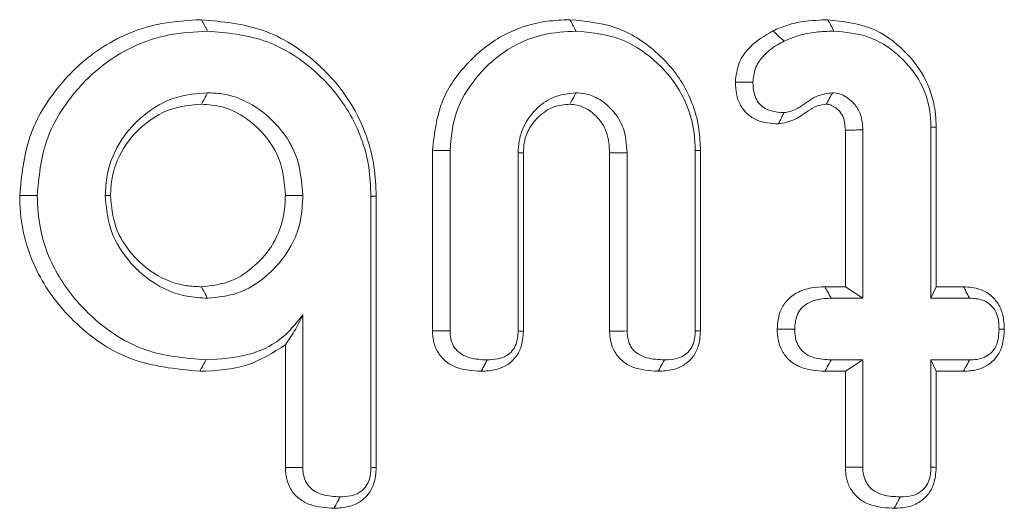
# Model space of a CAD drawing. Units: millimetres. Extents: x -45896 to -40646, y -1091 to 6334.
# Drawn here: x -43749 to -43742, y 5414 to 5418 of the extents above; entities that cross this region are included whole.
import ezdxf

# ---------------------------------------------------------------- set-up
doc = ezdxf.new("R2010")
doc.units = ezdxf.units.MM
doc.header["$LTSCALE"] = 3
doc.layers.get('0').update_dxf_attribs({"lineweight": 15})

msp = doc.modelspace()

# ---------------------------------------------------------------- linework, layer by layer
at = {"color": 7, "linetype": 'Continuous', "lineweight": 15}
for p, q in [((-43742.3885, 5416.945), (-43742.3885, 5415.624)), ((-43742.3482, 5416.946), (-43742.3482, 5415.7121)), ((-43743.0502, 5415.7121), (-43743.0502, 5416.9216)), ((-43742.915, 5415.624), (-43742.915, 5416.9236)), ((-43746.2401, 5415.3715), (-43746.2401, 5416.766)), ((-43746.1049, 5415.3728), (-43746.1049, 5416.7649)), ((-43745.5785, 5416.7476), (-43745.5785, 5415.3711)), ((-43745.5382, 5416.7455), (-43745.5382, 5415.369)), ((-43744.8714, 5415.3698), (-43744.8714, 5416.746)), ((-43744.7362, 5415.3711), (-43744.7362, 5416.7476)), ((-43744.2098, 5416.7649), (-43744.2098, 5415.3728)), ((-43744.1695, 5416.7659), (-43744.1695, 5415.3707)), ((-43746.7155, 5416.4105), (-43746.7155, 5414.3186)), ((-43746.6751, 5416.4116), (-43746.6751, 5414.3164)), ((-43743.2092, 5415.7121), (-43743.0502, 5415.7121)), ((-43743.0502, 5415.7121), (-43742.915, 5415.624)), ((-43742.3482, 5415.7121), (-43742.3885, 5415.624)), ((-43742.3482, 5415.7121), (-43742.1361, 5415.7121)), ((-43743.1601, 5415.624), (-43742.915, 5415.624)), ((-43742.3885, 5415.624), (-43742.0908, 5415.624)), ((-43747.2418, 5414.3177), (-43747.2418, 5415.4951)), ((-43747.377, 5414.3164), (-43747.377, 5415.2649)), ((-43742.915, 5415.148), (-43743.1601, 5415.148)), ((-43743.0502, 5415.0599), (-43742.915, 5415.148)), ((-43742.915, 5414.3202), (-43742.915, 5415.148)), ((-43742.3482, 5415.0599), (-43742.3885, 5415.148)), ((-43742.0908, 5415.148), (-43742.3885, 5415.148)), ((-43742.3885, 5415.148), (-43742.3885, 5414.3202)), ((-43743.0502, 5415.0599), (-43743.2082, 5415.0599)), ((-43743.0502, 5414.3188), (-43743.0502, 5415.0599)), ((-43742.3482, 5415.0599), (-43742.3482, 5414.318)), ((-43742.1372, 5415.0599), (-43742.3482, 5415.0599))]:
    msp.add_line(p, q, dxfattribs=at)
for points, knots in [([(-43749.43, 5416.4162), (-43749.4152, 5416.5708), (-43749.3855, 5416.8808), (-43749.1369, 5417.28), (-43748.7889, 5417.5945), (-43748.3937, 5417.7547), (-43748.1285, 5417.7688), (-43748.0252, 5417.7743)], [0, 0, 0, 0, 0.212317, 0.425747, 0.631897, 0.856709, 1, 1, 1, 1]), ([(-43748.0252, 5417.7743), (-43747.8641, 5417.7594), (-43747.5409, 5417.7294), (-43747.1316, 5417.4669), (-43746.825, 5417.1022), (-43746.6884, 5416.7264), (-43746.6783, 5416.4882), (-43746.6751, 5416.4116)], [0, 0, 0, 0, 0.226246, 0.453802, 0.664509, 0.892077, 1, 1, 1, 1]), ([(-43746.2401, 5416.766), (-43746.2248, 5416.8986), (-43746.1964, 5417.1451), (-43745.9808, 5417.4469), (-43745.7072, 5417.6704), (-43745.4174, 5417.765), (-43745.2375, 5417.772), (-43745.1783, 5417.7743)], [0, 0, 0, 0, 0.242626, 0.450759, 0.666144, 0.890078, 1, 1, 1, 1]), ([(-43745.1783, 5417.7743), (-43745.0574, 5417.763), (-43744.8147, 5417.7402), (-43744.5087, 5417.544), (-43744.2787, 5417.2718), (-43744.1793, 5416.9943), (-43744.1718, 5416.8195), (-43744.1695, 5416.7659)], [0, 0, 0, 0, 0.228436, 0.458541, 0.668682, 0.898386, 1, 1, 1, 1]), ([(-43743.6092, 5417.6879), (-43743.5718, 5417.7042), (-43743.497, 5417.737), (-43743.3537, 5417.7672), (-43743.249, 5417.7716), (-43743.1851, 5417.7743)], [0, 0, 0, 0, 0.280077, 0.56036, 1, 1, 1, 1]), ([(-43743.1851, 5417.7743), (-43743.0688, 5417.7615), (-43742.851, 5417.7376), (-43742.59, 5417.5486), (-43742.4146, 5417.3157), (-43742.3526, 5417.0998), (-43742.3491, 5416.9772), (-43742.3482, 5416.946)], [0, 0, 0, 0, 0.265661, 0.497706, 0.718212, 0.928354, 1, 1, 1, 1]), ([(-43743.1851, 5417.7743), (-43743.1772, 5417.7596), (-43743.1615, 5417.7302), (-43743.1457, 5417.7008), (-43743.1378, 5417.6862)], [0, 0, 0, 0, 0.499937, 1, 1, 1, 1]), ([(-43749.2948, 5416.4163), (-43749.2813, 5416.5594), (-43749.2542, 5416.8465), (-43749.0247, 5417.2176), (-43748.7019, 5417.5134), (-43748.3296, 5417.6671), (-43748.0775, 5417.6808), (-43747.9779, 5417.6862)], [0, 0, 0, 0, 0.209897, 0.42094, 0.626444, 0.85239, 1, 1, 1, 1]), ([(-43747.9779, 5417.6862), (-43747.8295, 5417.6728), (-43747.5318, 5417.6459), (-43747.1514, 5417.4062), (-43746.8622, 5417.0691), (-43746.7286, 5416.7141), (-43746.7188, 5416.4863), (-43746.7155, 5416.4105)], [0, 0, 0, 0, 0.222651, 0.446647, 0.657231, 0.886034, 1, 1, 1, 1]), ([(-43746.1049, 5416.7649), (-43746.0955, 5416.8652), (-43746.0767, 5417.0664), (-43745.9175, 5417.327), (-43745.6913, 5417.5432), (-43745.4141, 5417.6698), (-43745.2156, 5417.6813), (-43745.1311, 5417.6862)], [0, 0, 0, 0, 0.200775, 0.402837, 0.598962, 0.82926, 1, 1, 1, 1]), ([(-43745.1311, 5417.6862), (-43745.0217, 5417.6762), (-43744.8022, 5417.6561), (-43744.5241, 5417.4797), (-43744.3122, 5417.2327), (-43744.2188, 5416.9772), (-43744.2119, 5416.815), (-43744.2098, 5416.7649)], [0, 0, 0, 0, 0.226132, 0.453886, 0.663469, 0.896054, 1, 1, 1, 1]), ([(-43743.8999, 5417.2916), (-43743.894, 5417.3429), (-43743.8824, 5417.4438), (-43743.7778, 5417.5899), (-43743.6721, 5417.6513), (-43743.6092, 5417.6879)], [0, 0, 0, 0, 0.295185, 0.580423, 1, 1, 1, 1]), ([(-43743.6092, 5417.6879), (-43743.595, 5417.6747), (-43743.5665, 5417.6482), (-43743.5378, 5417.6217), (-43743.5235, 5417.6085)], [0, 0, 0, 0, 0.49998, 1, 1, 1, 1]), ([(-43743.5235, 5417.6085), (-43743.486, 5417.6246), (-43743.4067, 5417.6585), (-43743.2753, 5417.6816), (-43743.184, 5417.6846), (-43743.1378, 5417.6862)], [0, 0, 0, 0, 0.30816, 0.650433, 1, 1, 1, 1]), ([(-43743.1378, 5417.6862), (-43743.0487, 5417.6781), (-43742.8699, 5417.6619), (-43742.6427, 5417.5179), (-43742.4697, 5417.3187), (-43742.3954, 5417.113), (-43742.3901, 5416.9845), (-43742.3885, 5416.945)], [0, 0, 0, 0, 0.227713, 0.457121, 0.670353, 0.898718, 1, 1, 1, 1]), ([(-43743.7646, 5417.2912), (-43743.761, 5417.3272), (-43743.7538, 5417.3994), (-43743.6848, 5417.5035), (-43743.6009, 5417.5678), (-43743.5404, 5417.5996), (-43743.5235, 5417.6085)], [0, 0, 0, 0, 0.2541349, 0.5106305, 0.8635787, 1, 1, 1, 1]), ([(-43743.5674, 5416.9692), (-43743.6242, 5416.9734), (-43743.7111, 5416.9799), (-43743.811, 5417.0434), (-43743.8659, 5417.1157), (-43743.8955, 5417.2019), (-43743.8984, 5417.2617), (-43743.8999, 5417.2916)], [0, 0, 0, 0, 0.320165, 0.489743, 0.65939, 0.830009, 1, 1, 1, 1]), ([(-43743.8999, 5417.2916), (-43743.8818, 5417.2915), (-43743.8367, 5417.2914), (-43743.7916, 5417.2913), (-43743.7646, 5417.2912)], [0, 0, 0, 0, 0.400068, 1, 1, 1, 1]), ([(-43743.5235, 5417.0574), (-43743.5576, 5417.0594), (-43743.6132, 5417.0627), (-43743.685, 5417.0945), (-43743.7292, 5417.1403), (-43743.7603, 5417.2074), (-43743.7629, 5417.259), (-43743.7646, 5417.2912)], [0, 0, 0, 0, 0.265639, 0.432643, 0.601146, 0.751461, 1, 1, 1, 1]), ([(-43747.9779, 5417.2103), (-43748.0597, 5417.2036), (-43748.2381, 5417.1891), (-43748.4717, 5417.0531), (-43748.6615, 5416.8455), (-43748.7574, 5416.621), (-43748.7656, 5416.4689), (-43748.7684, 5416.4163)], [0, 0, 0, 0, 0.197339, 0.430331, 0.633034, 0.872963, 1, 1, 1, 1]), ([(-43748.0256, 5417.1221), (-43748.0176, 5417.1368), (-43748.0017, 5417.1662), (-43747.9859, 5417.1956), (-43747.9779, 5417.2103)], [0, 0, 0, 0, 0.499937, 1, 1, 1, 1]), ([(-43747.2418, 5416.4163), (-43747.2511, 5416.5224), (-43747.2692, 5416.7293), (-43747.4389, 5416.9771), (-43747.6433, 5417.1366), (-43747.831, 5417.2039), (-43747.9407, 5417.2087), (-43747.9779, 5417.2103)], [0, 0, 0, 0, 0.262562, 0.511521, 0.724547, 0.906671, 1, 1, 1, 1]), ([(-43745.1311, 5417.2103), (-43745.1933, 5417.2033), (-43745.311, 5417.1902), (-43745.4485, 5417.084), (-43745.5439, 5416.954), (-43745.5749, 5416.8335), (-43745.5778, 5416.7639), (-43745.5785, 5416.7476)], [0, 0, 0, 0, 0.259808, 0.49098, 0.70694, 0.931153, 1, 1, 1, 1]), ([(-43745.1792, 5417.1219), (-43745.167, 5417.1443), (-43745.1509, 5417.1737), (-43745.1349, 5417.2032), (-43745.1311, 5417.2103)], [0, 0, 0, 0, 0.758926, 1, 1, 1, 1]), ([(-43744.7362, 5416.7476), (-43744.7411, 5416.8131), (-43744.7497, 5416.9281), (-43744.8364, 5417.0707), (-43744.941, 5417.1607), (-43745.0456, 5417.2046), (-43745.1078, 5417.2087), (-43745.1311, 5417.2103)], [0, 0, 0, 0, 0.288036, 0.505444, 0.722399, 0.896031, 1, 1, 1, 1]), ([(-43743.1493, 5417.2103), (-43743.1885, 5417.2049), (-43743.2767, 5417.1927), (-43743.3742, 5417.1157), (-43743.4601, 5417.0651), (-43743.5087, 5417.0592), (-43743.5235, 5417.0574)], [0, 0, 0, 0, 0.28485, 0.642543, 0.891295, 1, 1, 1, 1]), ([(-43743.1971, 5417.1219), (-43743.195, 5417.1258), (-43743.1843, 5417.1457), (-43743.1683, 5417.1751), (-43743.1545, 5417.2006), (-43743.1493, 5417.2103)], [0, 0, 0, 0, 0.134494, 0.672583, 1, 1, 1, 1]), ([(-43742.915, 5416.9236), (-43742.9176, 5416.9633), (-43742.9222, 5417.0323), (-43742.9708, 5417.1192), (-43743.0232, 5417.1654), (-43743.0625, 5417.1886), (-43743.0948, 5417.2032), (-43743.123, 5417.2084), (-43743.1454, 5417.21), (-43743.1493, 5417.2103)], [0, 0, 0, 0, 0.288062, 0.499492, 0.710635, 0.793398, 0.834629, 0.970681, 1, 1, 1, 1]), ([(-43748.0256, 5417.1221), (-43748.1078, 5417.1146), (-43748.2736, 5417.0996), (-43748.4828, 5416.9655), (-43748.6455, 5416.7788), (-43748.7209, 5416.5829), (-43748.7263, 5416.4561), (-43748.728, 5416.4163)], [0, 0, 0, 0, 0.222662, 0.448953, 0.65538, 0.891962, 1, 1, 1, 1]), ([(-43747.3771, 5416.4163), (-43747.3835, 5416.5015), (-43747.3954, 5416.6611), (-43747.5124, 5416.8685), (-43747.6712, 5417.0164), (-43747.8492, 5417.1093), (-43747.9718, 5417.1182), (-43748.0256, 5417.1221)], [0, 0, 0, 0, 0.238599, 0.446585, 0.654034, 0.848156, 1, 1, 1, 1]), ([(-43745.1792, 5417.1219), (-43745.2205, 5417.1184), (-43745.3077, 5417.1111), (-43745.4154, 5417.0371), (-43745.4937, 5416.942), (-43745.5337, 5416.8412), (-43745.5368, 5416.7744), (-43745.5382, 5416.7455)], [0, 0, 0, 0, 0.213309, 0.45014, 0.654432, 0.849967, 1, 1, 1, 1]), ([(-43744.8714, 5416.746), (-43744.8749, 5416.7997), (-43744.8809, 5416.8928), (-43744.9485, 5417.0086), (-43745.0298, 5417.0803), (-43745.1112, 5417.1175), (-43745.1602, 5417.1207), (-43745.1792, 5417.1219)], [0, 0, 0, 0, 0.295835, 0.511654, 0.726987, 0.89377, 1, 1, 1, 1]), ([(-43743.1971, 5417.1219), (-43743.2208, 5417.1188), (-43743.2711, 5417.1123), (-43743.3504, 5417.0638), (-43743.4395, 5416.9943), (-43743.5241, 5416.9777), (-43743.5674, 5416.9692)], [0, 0, 0, 0, 0.174632, 0.371776, 0.677804, 1, 1, 1, 1]), ([(-43743.0502, 5416.9216), (-43743.0514, 5416.9489), (-43743.0535, 5416.9953), (-43743.0821, 5417.0554), (-43743.1148, 5417.0871), (-43743.1392, 5417.1036), (-43743.1513, 5417.1105), (-43743.1659, 5417.1175), (-43743.1816, 5417.1207), (-43743.1939, 5417.1216), (-43743.1971, 5417.1219)], [0, 0, 0, 0, 0.296043, 0.503566, 0.711061, 0.787876, 0.825937, 0.864452, 0.964494, 1, 1, 1, 1]), ([(-43743.5674, 5416.9692), (-43743.562, 5416.9801), (-43743.5474, 5417.0095), (-43743.5327, 5417.039), (-43743.5235, 5417.0574)], [0, 0, 0, 0, 0.373087, 1, 1, 1, 1]), ([(-43742.3482, 5416.946), (-43742.355, 5416.9459), (-43742.3684, 5416.9456), (-43742.3818, 5416.9452), (-43742.3885, 5416.945)], [0, 0, 0, 0, 0.500058, 1, 1, 1, 1]), ([(-43743.0502, 5416.9216), (-43743.038, 5416.9218), (-43743.0093, 5416.9222), (-43742.9642, 5416.9229), (-43742.9314, 5416.9233), (-43742.915, 5416.9236)], [0, 0, 0, 0, 0.270394, 0.635172, 1, 1, 1, 1]), ([(-43745.5382, 5416.7455), (-43745.5449, 5416.7458), (-43745.5583, 5416.7466), (-43745.5717, 5416.7473), (-43745.5785, 5416.7476)], [0, 0, 0, 0, 0.500059, 1, 1, 1, 1]), ([(-43744.8714, 5416.746), (-43744.8372, 5416.7464), (-43744.7921, 5416.7469), (-43744.7471, 5416.7475), (-43744.7362, 5416.7476)], [0, 0, 0, 0, 0.759001, 1, 1, 1, 1]), ([(-43748.0382, 5415.0599), (-43748.2263, 5415.0781), (-43748.5875, 5415.1133), (-43749.0158, 5415.4195), (-43749.3143, 5415.8073), (-43749.423, 5416.1622), (-43749.4287, 5416.3709), (-43749.43, 5416.4162)], [0, 0, 0, 0, 0.260118, 0.499681, 0.709204, 0.936867, 1, 1, 1, 1]), ([(-43747.9911, 5415.148), (-43748.1498, 5415.1616), (-43748.4686, 5415.1889), (-43748.863, 5415.4441), (-43749.1399, 5415.7753), (-43749.2786, 5416.1124), (-43749.2903, 5416.3308), (-43749.2948, 5416.4163)], [0, 0, 0, 0, 0.234801, 0.471935, 0.675898, 0.873186, 1, 1, 1, 1]), ([(-43748.728, 5416.4163), (-43748.7347, 5416.4163), (-43748.7483, 5416.4163), (-43748.7617, 5416.4163), (-43748.7684, 5416.4163)], [0, 0, 0, 0, 0.499951, 1, 1, 1, 1]), ([(-43748.7684, 5416.4163), (-43748.7617, 5416.3341), (-43748.7473, 5416.1555), (-43748.6105, 5415.9232), (-43748.4068, 5415.7335), (-43748.1843, 5415.6353), (-43748.0322, 5415.6269), (-43747.9779, 5415.624)], [0, 0, 0, 0, 0.197553, 0.429591, 0.630886, 0.868298, 1, 1, 1, 1]), ([(-43748.728, 5416.4163), (-43748.7205, 5416.3337), (-43748.7055, 5416.1677), (-43748.5714, 5415.96), (-43748.3862, 5415.7957), (-43748.1914, 5415.719), (-43748.0642, 5415.7137), (-43748.0257, 5415.7121)], [0, 0, 0, 0, 0.223009, 0.448178, 0.652325, 0.894669, 1, 1, 1, 1]), ([(-43748.0257, 5415.7121), (-43747.9456, 5415.7213), (-43747.7944, 5415.7385), (-43747.6055, 5415.8726), (-43747.4557, 5416.045), (-43747.3845, 5416.2418), (-43747.3791, 5416.3694), (-43747.3771, 5416.4163)], [0, 0, 0, 0, 0.225365, 0.425758, 0.639138, 0.86729, 1, 1, 1, 1]), ([(-43747.9779, 5415.624), (-43747.8984, 5415.6319), (-43747.7355, 5415.6481), (-43747.5249, 5415.7828), (-43747.3498, 5415.9711), (-43747.2537, 5416.1958), (-43747.2452, 5416.352), (-43747.2418, 5416.4163)], [0, 0, 0, 0, 0.198458, 0.406975, 0.609519, 0.839373, 1, 1, 1, 1]), ([(-43747.3771, 5416.4163), (-43747.3546, 5416.4163), (-43747.3095, 5416.4163), (-43747.2644, 5416.4163), (-43747.2418, 5416.4163)], [0, 0, 0, 0, 0.500025, 1, 1, 1, 1]), ([(-43748.0257, 5415.7121), (-43748.0178, 5415.6974), (-43748.0019, 5415.668), (-43747.9859, 5415.6387), (-43747.9779, 5415.624)], [0, 0, 0, 0, 0.499931, 1, 1, 1, 1]), ([(-43743.5766, 5415.3843), (-43743.5723, 5415.4355), (-43743.5653, 5415.5178), (-43743.5017, 5415.6133), (-43743.4198, 5415.6747), (-43743.3179, 5415.7076), (-43743.2436, 5415.7107), (-43743.2092, 5415.7121)], [0, 0, 0, 0, 0.270663, 0.435089, 0.599398, 0.814357, 1, 1, 1, 1]), ([(-43743.2092, 5415.7121), (-43743.2023, 5415.6997), (-43743.1858, 5415.6703), (-43743.1695, 5415.641), (-43743.1601, 5415.624)], [0, 0, 0, 0, 0.421431, 1, 1, 1, 1]), ([(-43742.1361, 5415.7121), (-43742.093, 5415.7092), (-43742.0192, 5415.7042), (-43741.9264, 5415.6522), (-43741.8643, 5415.5827), (-43741.8269, 5415.4896), (-43741.8236, 5415.4216), (-43741.8218, 5415.3843)], [0, 0, 0, 0, 0.249087, 0.427463, 0.605801, 0.783641, 1, 1, 1, 1]), ([(-43742.1361, 5415.7121), (-43742.13, 5415.7004), (-43742.1149, 5415.671), (-43742.0998, 5415.6416), (-43742.0908, 5415.624)], [0, 0, 0, 0, 0.400169, 1, 1, 1, 1]), ([(-43743.4413, 5415.3843), (-43743.4388, 5415.4208), (-43743.4349, 5415.4785), (-43743.3937, 5415.5471), (-43743.3369, 5415.5917), (-43743.2565, 5415.6203), (-43743.1936, 5415.6227), (-43743.1601, 5415.624)], [0, 0, 0, 0, 0.255401, 0.403905, 0.552914, 0.761527, 1, 1, 1, 1]), ([(-43742.0908, 5415.624), (-43742.0564, 5415.6221), (-43742.0014, 5415.6192), (-43741.9347, 5415.5819), (-43741.8929, 5415.5355), (-43741.8658, 5415.4673), (-43741.8635, 5415.4155), (-43741.8621, 5415.3843)], [0, 0, 0, 0, 0.269043, 0.430812, 0.592455, 0.754883, 1, 1, 1, 1]), ([(-43747.2418, 5415.4951), (-43747.2972, 5415.4266), (-43747.4083, 5415.2892), (-43747.6789, 5415.167), (-43747.8788, 5415.1549), (-43747.9911, 5415.148)], [0, 0, 0, 0, 0.3034387, 0.6085635, 1, 1, 1, 1]), ([(-43747.377, 5415.2649), (-43747.3539, 5415.2977), (-43747.3075, 5415.3635), (-43747.2637, 5415.4511), (-43747.2418, 5415.4951)], [0, 0, 0, 0, 0.498451, 1, 1, 1, 1]), ([(-43746.2401, 5415.3715), (-43746.2226, 5415.3717), (-43746.1776, 5415.3721), (-43746.1325, 5415.3725), (-43746.1049, 5415.3728)], [0, 0, 0, 0, 0.387161, 1, 1, 1, 1]), ([(-43745.8642, 5415.0599), (-43745.931, 5415.0641), (-43746.0296, 5415.0703), (-43746.1445, 5415.135), (-43746.204, 5415.2072), (-43746.2362, 5415.2897), (-43746.2388, 5415.3451), (-43746.2401, 5415.3715)], [0, 0, 0, 0, 0.358746, 0.529274, 0.700762, 0.857014, 1, 1, 1, 1]), ([(-43745.817, 5415.148), (-43745.8618, 5415.1501), (-43745.9306, 5415.1533), (-43746.0134, 5415.1867), (-43746.0631, 5415.2278), (-43746.0929, 5415.2818), (-43746.1039, 5415.3319), (-43746.1047, 5415.3629), (-43746.1049, 5415.3728)], [0, 0, 0, 0, 0.321513, 0.493561, 0.635312, 0.777445, 0.928694, 1, 1, 1, 1]), ([(-43745.5382, 5415.369), (-43745.5413, 5415.3264), (-43745.5466, 5415.2539), (-43745.5971, 5415.163), (-43745.6637, 5415.1042), (-43745.7556, 5415.066), (-43745.8241, 5415.0621), (-43745.8642, 5415.0599)], [0, 0, 0, 0, 0.248459, 0.422668, 0.597128, 0.763957, 1, 1, 1, 1]), ([(-43745.5785, 5415.3711), (-43745.5806, 5415.3365), (-43745.584, 5415.2822), (-43745.6209, 5415.2172), (-43745.6701, 5415.1754), (-43745.7385, 5415.1514), (-43745.79, 5415.1492), (-43745.817, 5415.148)], [0, 0, 0, 0, 0.273824, 0.429592, 0.585716, 0.783296, 1, 1, 1, 1]), ([(-43745.5382, 5415.369), (-43745.5435, 5415.3693), (-43745.5569, 5415.37), (-43745.5704, 5415.3707), (-43745.5785, 5415.3711)], [0, 0, 0, 0, 0.40112, 1, 1, 1, 1]), ([(-43744.8714, 5415.3698), (-43744.8538, 5415.37), (-43744.8087, 5415.3704), (-43744.7637, 5415.3709), (-43744.7362, 5415.3711)], [0, 0, 0, 0, 0.391321, 1, 1, 1, 1]), ([(-43744.4957, 5415.0599), (-43744.5632, 5415.0643), (-43744.662, 5415.0709), (-43744.7771, 5415.1351), (-43744.8355, 5415.2069), (-43744.8674, 5415.2885), (-43744.8701, 5415.3434), (-43744.8714, 5415.3698)], [0, 0, 0, 0, 0.363598, 0.532453, 0.702379, 0.857201, 1, 1, 1, 1]), ([(-43744.4484, 5415.148), (-43744.4942, 5415.1503), (-43744.5635, 5415.1537), (-43744.6458, 5415.187), (-43744.6937, 5415.2263), (-43744.7229, 5415.2781), (-43744.7351, 5415.328), (-43744.736, 5415.36), (-43744.7362, 5415.3711)], [0, 0, 0, 0, 0.3295017, 0.4987095, 0.6340313, 0.7692071, 0.9201527, 1, 1, 1, 1]), ([(-43744.1695, 5415.3707), (-43744.1726, 5415.328), (-43744.1778, 5415.2552), (-43744.2283, 5415.1639), (-43744.2962, 5415.1031), (-43744.3889, 5415.0657), (-43744.4573, 5415.062), (-43744.4957, 5415.0599)], [0, 0, 0, 0, 0.24792, 0.423043, 0.598028, 0.774755, 1, 1, 1, 1]), ([(-43744.2098, 5415.3728), (-43744.2118, 5415.3392), (-43744.215, 5415.2856), (-43744.2505, 5415.2201), (-43744.2958, 5415.1796), (-43744.3637, 5415.1524), (-43744.4161, 5415.1497), (-43744.4484, 5415.148)], [0, 0, 0, 0, 0.2651374, 0.4234652, 0.5819541, 0.7423816, 1, 1, 1, 1]), ([(-43744.1695, 5415.3707), (-43744.1748, 5415.371), (-43744.1882, 5415.3717), (-43744.2016, 5415.3724), (-43744.2098, 5415.3728)], [0, 0, 0, 0, 0.390017, 1, 1, 1, 1]), ([(-43743.2082, 5415.0599), (-43743.2736, 5415.0646), (-43743.3712, 5415.0717), (-43743.4841, 5415.1387), (-43743.5427, 5415.2153), (-43743.5732, 5415.3007), (-43743.5755, 5415.3581), (-43743.5766, 5415.3843)], [0, 0, 0, 0, 0.349058, 0.520218, 0.691977, 0.858966, 1, 1, 1, 1]), ([(-43743.5766, 5415.3843), (-43743.5595, 5415.3843), (-43743.5145, 5415.3843), (-43743.4693, 5415.3843), (-43743.4413, 5415.3843)], [0, 0, 0, 0, 0.378181, 1, 1, 1, 1]), ([(-43743.1601, 5415.148), (-43743.2043, 5415.1504), (-43743.2721, 5415.1541), (-43743.354, 5415.1891), (-43743.4005, 5415.2335), (-43743.4309, 5415.2893), (-43743.44, 5415.3419), (-43743.441, 5415.3746), (-43743.4413, 5415.3843)], [0, 0, 0, 0, 0.31478, 0.483454, 0.625328, 0.766306, 0.930254, 1, 1, 1, 1]), ([(-43741.8218, 5415.3843), (-43741.8246, 5415.3391), (-43741.8292, 5415.2628), (-43741.8793, 5415.1658), (-43741.9472, 5415.1039), (-43742.0365, 5415.0656), (-43742.1012, 5415.0619), (-43742.1372, 5415.0599)], [0, 0, 0, 0, 0.26161, 0.441675, 0.622606, 0.789347, 1, 1, 1, 1]), ([(-43741.8621, 5415.3843), (-43741.8647, 5415.3428), (-43741.8685, 5415.281), (-43741.9115, 5415.2103), (-43741.9638, 5415.1697), (-43742.0268, 5415.1499), (-43742.0715, 5415.1486), (-43742.0908, 5415.148)], [0, 0, 0, 0, 0.325687, 0.484011, 0.643101, 0.845691, 1, 1, 1, 1]), ([(-43741.8218, 5415.3843), (-43741.8271, 5415.3843), (-43741.8405, 5415.3843), (-43741.8539, 5415.3843), (-43741.8621, 5415.3843)], [0, 0, 0, 0, 0.389595, 1, 1, 1, 1]), ([(-43747.377, 5415.2649), (-43747.4721, 5415.2046), (-43747.6736, 5415.0767), (-43747.9122, 5415.0657), (-43748.0382, 5415.0599)], [0, 0, 0, 0, 0.472033, 1, 1, 1, 1]), ([(-43748.0382, 5415.0599), (-43748.0304, 5415.0746), (-43748.0148, 5415.104), (-43747.999, 5415.1334), (-43747.9911, 5415.148)], [0, 0, 0, 0, 0.499994, 1, 1, 1, 1]), ([(-43745.8642, 5415.0599), (-43745.8581, 5415.0712), (-43745.8424, 5415.1007), (-43745.8267, 5415.13), (-43745.817, 5415.148)], [0, 0, 0, 0, 0.387137, 1, 1, 1, 1]), ([(-43744.4957, 5415.0599), (-43744.4895, 5415.0713), (-43744.4737, 5415.1007), (-43744.458, 5415.1301), (-43744.4484, 5415.148)], [0, 0, 0, 0, 0.390016, 1, 1, 1, 1]), ([(-43743.2082, 5415.0599), (-43743.2021, 5415.071), (-43743.1861, 5415.1004), (-43743.17, 5415.1298), (-43743.1601, 5415.148)], [0, 0, 0, 0, 0.378254, 1, 1, 1, 1]), ([(-43742.1372, 5415.0599), (-43742.1312, 5415.0713), (-43742.1157, 5415.1007), (-43742.1002, 5415.1301), (-43742.0908, 5415.148)], [0, 0, 0, 0, 0.389614, 1, 1, 1, 1]), ([(-43747.377, 5414.3164), (-43747.3605, 5414.3166), (-43747.3155, 5414.317), (-43747.2704, 5414.3174), (-43747.2418, 5414.3177)], [0, 0, 0, 0, 0.366651, 1, 1, 1, 1]), ([(-43747.0012, 5414.0023), (-43747.0643, 5414.0062), (-43747.1597, 5414.0121), (-43747.2743, 5414.0725), (-43747.3368, 5414.1433), (-43747.372, 5414.2284), (-43747.3753, 5414.2865), (-43747.377, 5414.3164)], [0, 0, 0, 0, 0.338286, 0.511951, 0.687135, 0.839264, 1, 1, 1, 1]), ([(-43746.954, 5414.0905), (-43747.0009, 5414.0926), (-43747.0712, 5414.0958), (-43747.1536, 5414.1323), (-43747.2014, 5414.1728), (-43747.2298, 5414.2262), (-43747.2409, 5414.2761), (-43747.2416, 5414.3075), (-43747.2418, 5414.3177)], [0, 0, 0, 0, 0.333742, 0.501161, 0.638123, 0.775547, 0.926719, 1, 1, 1, 1]), ([(-43746.6751, 5414.3164), (-43746.6781, 5414.2729), (-43746.6834, 5414.199), (-43746.7348, 5414.1063), (-43746.8028, 5414.0461), (-43746.8947, 5414.0077), (-43746.9627, 5414.0043), (-43747.0012, 5414.0023)], [0, 0, 0, 0, 0.2515566, 0.427545, 0.6036784, 0.7749348, 1, 1, 1, 1]), ([(-43746.7155, 5414.3186), (-43746.7175, 5414.2833), (-43746.7206, 5414.2276), (-43746.7585, 5414.1607), (-43746.8082, 5414.1182), (-43746.8764, 5414.0935), (-43746.9273, 5414.0915), (-43746.954, 5414.0905)], [0, 0, 0, 0, 0.275982, 0.435457, 0.595374, 0.787518, 1, 1, 1, 1]), ([(-43746.6751, 5414.3164), (-43746.6806, 5414.3167), (-43746.6941, 5414.3174), (-43746.7075, 5414.3181), (-43746.7155, 5414.3186)], [0, 0, 0, 0, 0.408629, 1, 1, 1, 1]), ([(-43743.0502, 5414.3188), (-43743.0312, 5414.319), (-43742.9862, 5414.3195), (-43742.9411, 5414.3199), (-43742.915, 5414.3202)], [0, 0, 0, 0, 0.420767, 1, 1, 1, 1]), ([(-43742.6725, 5414.0023), (-43742.7315, 5414.0054), (-43742.8238, 5414.0102), (-43742.9384, 5414.0661), (-43743.0059, 5414.1377), (-43743.0449, 5414.2261), (-43743.0484, 5414.2876), (-43743.0502, 5414.3188)], [0, 0, 0, 0, 0.3148, 0.492798, 0.671847, 0.833053, 1, 1, 1, 1]), ([(-43742.6254, 5414.0905), (-43742.6704, 5414.0924), (-43742.7398, 5414.0954), (-43742.8237, 5414.1301), (-43742.8737, 5414.1733), (-43742.9042, 5414.229), (-43742.9139, 5414.28), (-43742.9147, 5414.3109), (-43742.915, 5414.3202)], [0, 0, 0, 0, 0.3188, 0.491121, 0.636017, 0.780809, 0.933914, 1, 1, 1, 1]), ([(-43742.3482, 5414.318), (-43742.3514, 5414.2736), (-43742.3569, 5414.1983), (-43742.4092, 5414.1039), (-43742.484, 5414.0399), (-43742.5767, 5414.0061), (-43742.6424, 5414.0035), (-43742.6725, 5414.0023)], [0, 0, 0, 0, 0.257186, 0.435395, 0.615039, 0.823432, 1, 1, 1, 1]), ([(-43742.3885, 5414.3202), (-43742.3903, 5414.2874), (-43742.3931, 5414.2343), (-43742.4252, 5414.1708), (-43742.4683, 5414.1259), (-43742.537, 5414.0946), (-43742.5933, 5414.092), (-43742.6254, 5414.0905)], [0, 0, 0, 0, 0.257382, 0.41715, 0.553129, 0.745782, 1, 1, 1, 1]), ([(-43742.3482, 5414.318), (-43742.357, 5414.3185), (-43742.3705, 5414.3192), (-43742.3839, 5414.3199), (-43742.3885, 5414.3202)], [0, 0, 0, 0, 0.652815, 1, 1, 1, 1]), ([(-43747.0012, 5414.0023), (-43746.9955, 5414.0131), (-43746.9798, 5414.0425), (-43746.964, 5414.0719), (-43746.954, 5414.0905)], [0, 0, 0, 0, 0.366659, 1, 1, 1, 1]), ([(-43742.6725, 5414.0023), (-43742.6622, 5414.0215), (-43742.6465, 5414.0509), (-43742.6308, 5414.0803), (-43742.6254, 5414.0905)], [0, 0, 0, 0, 0.652746, 1, 1, 1, 1])]:
    msp.add_open_spline(points, degree=3, knots=knots, dxfattribs=at)
for points in [[(-43748.0252, 5417.7743), (-43747.9779, 5417.6862)], [(-43745.1783, 5417.7743), (-43745.1311, 5417.6862)], [(-43746.2401, 5416.766), (-43746.1049, 5416.7649)], [(-43744.1695, 5416.7659), (-43744.2098, 5416.7649)], [(-43749.43, 5416.4162), (-43749.2948, 5416.4163)], [(-43746.6751, 5416.4116), (-43746.7155, 5416.4105)]]:
    msp.add_open_spline(points, degree=1, dxfattribs=at)

doc.saveas('drawing.dxf')
